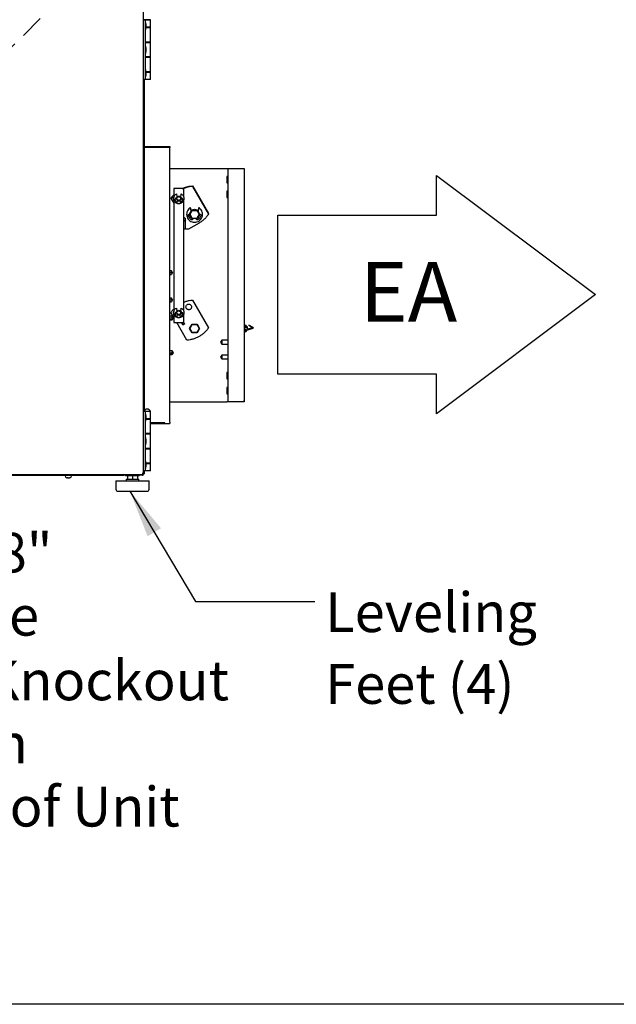
# Model space of a CAD drawing. Units: inches. Extents: x 8 to 254, y 9 to 196.
# Drawn here: x 141 to 171, y 25 to 75 of the extents above; entities that cross this region are included whole.
import ezdxf

# ---------------------------------------------------------------- set-up
doc = ezdxf.new("R2010")
doc.units = ezdxf.units.IN
doc.header["$LTSCALE"] = 24
doc.header["$MEASUREMENT"] = 0
doc.linetypes.add('HIDDEN', pattern=[0.075, 0.05, -0.025])
doc.layers.add('DRAWING_FORMAT_LINES', color=7, linetype='Continuous', lineweight=25)
doc.layers.add('FORMAT', color=7, linetype='Continuous')
doc.layers.add('SERVICE_AREA_LINE', color=7, linetype='HIDDEN')
doc.styles.add('SLDTEXTSTYLE0', font='GOTHIC.TTF', dxfattribs={"width": 0.913})
doc.styles.get("Standard").update_dxf_attribs({"font": 'GOTHIC.TTF'})
doc.dimstyles.new('SLDDIMSTYLE0', dxfattribs={"dimtxt": 2, "dimasz": 2.4, "dimexe": 0, "dimexo": 0.0625, "dimgap": 0.5, "dimtad": 0, "dimdec": 6, "dimrnd": 1e-09, "dimzin": 12, "dimdsep": 46, "dimlunit": 5, "dimtxsty": 'SLDTEXTSTYLE0', "dimsah": 1, "dimcen": 0.09, "dimadec": 0, "dimazin": 3, "dimtfac": 1, "dimtdec": 3, "dimtofl": 0, "dimtmove": 0, "dimatfit": 3, "dimfxl": 1, "dimfrac": 2, "dimtolj": 1, "dimtzin": 12, "dimarcsym": 0})
doc.dimstyles.new('SLDDIMSTYLE3', dxfattribs={"dimtxt": 0.18, "dimasz": 2.4, "dimexe": 0, "dimexo": 0.0625, "dimgap": 0, "dimtad": 0, "dimtih": 1, "dimtoh": 1, "dimdec": 0, "dimrnd": 1e-09, "dimzin": 0, "dimdsep": 46, "dimlunit": 5, "dimtxsty": 'Standard', "dimsah": 1, "dimcen": 0.09, "dimadec": 0, "dimazin": 0, "dimtfac": 2.4, "dimtdec": 0, "dimtofl": 0, "dimtmove": 0, "dimatfit": 3, "dimfxl": 1, "dimfrac": 2, "dimtolj": 1, "dimtzin": 0, "dimarcsym": 0})

# ---------------------------------------------------------------- blocks, each defined once
blk = doc.blocks.new('Block1')
at = {"layer": 'DRAWING_FORMAT_LINES'}
for p, q in [((3189.8, 3143.3), (3381.8, 3287.3)), ((3381.8, 3287.3), (3381.8, 3239.3)), ((3381.8, 3239.3), (3573.8, 3239.3)), ((3573.8, 3239.3), (3573.8, 3047.3)), ((3381.8, 2999.3), (3189.8, 3143.3)), ((3573.8, 3047.3), (3381.8, 3047.3)), ((3381.8, 3047.3), (3381.8, 2999.3))]:
    blk.add_line(p, q, dxfattribs=at)
blk = doc.blocks.new('SW_SYMBOL_MOD_CL')
at = {"layer": 'FORMAT', "color": 0, "char_height": 740, "attachment_point": 5, "style": 'SLDTEXTSTYLE0'}
for s, insert in [('C', (378, 567)), ('L', (567, 283))]:
    blk.add_mtext(s, dxfattribs=dict(at, insert=insert))
blk = doc.blocks.new('_D')
at = {"layer": 'FORMAT'}
for p, q in [((109.171, 50.948), (109.171, 38.827)), ((126.501, 50.9), (126.501, 38.827)), ((109.171, 41.827), (126.501, 41.827)), ((126.501, 41.827), (129.752, 41.827))]:
    blk.add_line(p, q, dxfattribs=at)
for points in [[(109.171, 41.827), (111.571, 41.467), (111.571, 42.187)], [(126.501, 41.827), (124.101, 42.187), (124.101, 41.467)]]:
    blk.add_solid(points, dxfattribs=at)
at = {"layer": 'FORMAT', "xscale": 0.0027037109375, "yscale": 0.0027037109375, "zscale": 0.0027037109375}
blk.add_blockref('SW_SYMBOL_MOD_CL', (129.752, 46.91), dxfattribs=at)
at = {"layer": 'FORMAT', "char_height": 2, "attachment_point": 1, "style": 'SLDTEXTSTYLE0'}
for s, insert in [('17 3/8"', (133.169, 49.187)), ('Alternate', (129.752, 46.009)), ('%%c', (129.752, 42.754)), ('7/8" Knockout', (132.771, 42.754)), ('Power In', (129.752, 39.576)), ('Bottom of Unit', (129.752, 36.398))]:
    blk.add_mtext(s, dxfattribs=dict(at, insert=insert))
blk = doc.blocks.new('SW_NOTE_3')
at = {"layer": 'FORMAT', "color": 0, "char_height": 2, "attachment_point": 1, "style": 'SLDTEXTSTYLE0'}
for s, insert in [('Leveling', (0.534, 0.454)), ('Feet (4)', (0.534, -3.158))]:
    blk.add_mtext(s, dxfattribs=dict(at, insert=insert))

msp = doc.modelspace()

# ---------------------------------------------------------------- linework, layer by layer
at = {"color": 7, "linetype": 'HIDDEN', "lineweight": 18}
msp.add_line((128.0084359, 61.5022146), (143.2996196, 76.7933996), dxfattribs=at)
at = {"color": 7, "linetype": 'Continuous', "lineweight": 25}
for p, q in [((146.791492, 52.1746959), (146.791492, 76.6355529)), ((146.869492, 75.0101248), (146.791492, 75.0101248)), ((146.8054921, 75.0201239), (146.8054921, 75.0101248)), ((146.8054921, 75.0201239), (146.874461, 75.0201239)), ((147.1444923, 75.0101248), (146.869492, 75.0101248)), ((146.869492, 75.0101248), (146.869492, 72.0101245)), ((146.9044921, 74.8826249), (146.869492, 74.8826249)), ((146.874461, 75.0201239), (147.1304923, 75.0201239)), ((146.9217892, 74.7546251), (146.9044921, 74.8826249)), ((146.9044921, 74.5126255), (146.9044921, 74.8826249)), ((147.1304923, 75.0101248), (147.1304923, 75.0201239)), ((147.1444923, 74.6361245), (147.1444923, 75.0101248)), ((146.869492, 74.5126255), (146.9044921, 74.5126255)), ((146.9044921, 74.5126255), (146.9217892, 74.6406253)), ((146.9192889, 74.6221244), (147.1444923, 74.6221244)), ((147.1444923, 74.6361245), (146.9211814, 74.6361245)), ((146.9217892, 74.6406253), (146.9217892, 74.7546251)), ((147.0617416, 74.6221244), (147.0617416, 74.6361245)), ((147.1444923, 73.8901254), (147.1444923, 74.6221244)), ((147.1444923, 73.8901254), (146.869492, 73.8901254)), ((146.869492, 73.8761253), (147.1444923, 73.8761253)), ((146.8742416, 73.8901254), (146.8742416, 73.8761253)), ((147.0617416, 73.8761253), (147.0617416, 73.8901254)), ((147.1444923, 73.144124), (147.1444923, 73.8761253)), ((146.9044921, 73.6951243), (146.869492, 73.6951243)), ((146.9217892, 73.5671245), (146.9044921, 73.6951243)), ((146.9044921, 73.325125), (146.9044921, 73.6951243)), ((146.9044921, 73.325125), (146.9217892, 73.4531248)), ((146.9217892, 73.4531248), (146.9217892, 73.5671245)), ((146.869492, 73.325125), (146.9044921, 73.325125)), ((147.1444923, 73.144124), (146.869492, 73.144124)), ((146.869492, 73.1301239), (147.1444923, 73.1301239)), ((146.8742416, 73.144124), (146.8742416, 73.1301239)), ((147.0617416, 73.1301239), (147.0617416, 73.144124)), ((147.1444923, 72.3981249), (147.1444923, 73.1301239)), ((146.9044921, 72.5076238), (146.869492, 72.5076238)), ((146.9217892, 72.379624), (146.9044921, 72.5076238)), ((146.9044921, 72.1376245), (146.9044921, 72.5076238)), ((147.1444923, 72.3981249), (146.9192889, 72.3981249)), ((146.9211814, 72.3841249), (147.1444923, 72.3841249)), ((146.9217892, 72.2656243), (146.9217892, 72.379624)), ((147.0617416, 72.3841249), (147.0617416, 72.3981249)), ((147.1444923, 72.0101245), (147.1444923, 72.3841249)), ((146.869492, 72.0101245), (146.791492, 72.0101245)), ((146.8307419, 69.5688743), (146.8307419, 72.0101245)), ((146.869492, 72.1376245), (146.9044921, 72.1376245)), ((147.1444923, 72.0101245), (146.869492, 72.0101245)), ((146.9044921, 72.1376245), (146.9217892, 72.2656243)), ((146.8314917, 69.5688743), (146.791492, 69.5688743)), ((146.8314917, 68.6488743), (146.8314917, 69.5688743)), ((146.791492, 68.5888754), (146.8314917, 68.5888754)), ((146.8307419, 68.5888754), (146.8307419, 68.5925772)), ((146.8314917, 55.3480937), (146.8314917, 68.5888754)), ((146.8514921, 68.5888754), (146.8314917, 68.5888754)), ((146.8514921, 68.628875), (148.1014907, 68.628875)), ((148.1014907, 68.5888754), (146.8514921, 68.5888754)), ((148.1014907, 68.628875), (148.1014907, 68.5888754)), ((148.1014907, 54.7488749), (148.1014907, 68.5888754)), ((148.1014907, 67.5338743), (150.9789917, 67.5338743)), ((150.9789917, 67.5338743), (151.0414921, 67.5338743)), ((151.0414921, 55.7838749), (151.0414921, 67.5338743)), ((151.0414921, 67.5338743), (151.1674926, 67.5338743)), ((151.1674926, 67.5338743), (151.8539926, 67.5338743)), ((151.8539926, 67.5338743), (151.8539926, 55.7838749)), ((151.8539926, 67.5338743), (151.8549923, 67.5338743)), ((151.8539926, 67.4703743), (151.8549923, 67.4703743)), ((151.8549923, 67.5338743), (151.8549923, 67.4703743)), ((151.0414921, 67.128375), (150.9744909, 67.128375)), ((150.9744909, 67.128375), (150.9744909, 66.8143747)), ((148.8094789, 66.5172444), (148.309478, 66.5172444)), ((148.309478, 66.5172444), (148.309478, 66.0863075)), ((148.8094789, 66.0895271), (148.8094789, 66.5172444)), ((149.2497671, 66.6544864), (150.0566967, 65.2568455)), ((150.068214, 65.2360378), (149.2643022, 66.6284551)), ((150.9744909, 66.8143747), (151.0414921, 66.8143747)), ((148.1820508, 66.0038278), (148.1671989, 66.0295493)), ((148.1817692, 66.0034547), (148.309478, 65.7822569)), ((148.309478, 65.9414377), (148.309478, 60.336512)), ((148.4354057, 66.0168704), (148.38848, 66.0168704)), ((148.4384047, 66.2506861), (148.4606415, 66.0920157)), ((148.6591696, 66.0920157), (148.6814063, 66.2506861)), ((148.7313311, 66.0168704), (148.6844053, 66.0168704)), ((148.6854777, 66.0172447), (148.6846963, 66.0032259)), ((148.8094789, 60.3397316), (148.8094789, 65.9394489)), ((151.0414921, 66.3783749), (150.9744909, 66.3783749)), ((150.9744909, 66.3783749), (150.9744909, 66.0643746)), ((150.9744909, 66.0643746), (151.0414921, 66.0643746)), ((148.5151633, 65.9029563), (148.5054389, 65.8581355)), ((148.605103, 65.9008631), (148.6143722, 65.8581355)), ((149.1028112, 65.2213749), (149.2291049, 65.4401251)), ((149.1796706, 65.3545021), (149.1608694, 65.5169893)), ((149.2291049, 65.4401251), (149.2406528, 65.4201247)), ((149.2291049, 65.4401251), (149.4816972, 65.4401251)), ((149.4816972, 65.4401251), (149.4701494, 65.4201247)), ((149.4816972, 65.4401251), (149.607991, 65.2213749)), ((149.5491138, 65.5169893), (149.5304487, 65.3556824)), ((149.0709555, 65.2213749), (149.1028112, 65.2213749)), ((149.1259044, 65.2213749), (149.1028112, 65.2213749)), ((149.2291049, 65.0026246), (149.1028112, 65.2213749)), ((149.1259044, 65.2213749), (149.2406528, 65.4201247)), ((149.2406528, 65.0226251), (149.1259044, 65.2213749)), ((149.2406528, 65.0226251), (149.2291049, 65.0026246)), ((149.4816972, 65.0026246), (149.2291049, 65.0026246)), ((149.2406528, 65.4201247), (149.4701494, 65.4201247)), ((149.2406528, 65.0226251), (149.4701494, 65.0226251)), ((149.2748738, 65.0026246), (149.2489341, 64.9540668)), ((149.4610491, 64.9540668), (149.4351094, 65.0026246)), ((149.4811059, 65.0026246), (149.4434329, 64.9870453)), ((149.4701494, 65.4201247), (149.5848977, 65.2213749)), ((149.5848977, 65.2213749), (149.4701494, 65.0226251)), ((149.4701494, 65.0226251), (149.4816972, 65.0026246)), ((149.607991, 65.2213749), (149.4816972, 65.0026246)), ((149.607991, 65.2213749), (149.5848977, 65.2213749)), ((149.607991, 65.2213749), (149.6390277, 65.2213749)), ((148.8220193, 64.8953656), (148.8094789, 64.9170896)), ((148.8215453, 64.4845218), (148.8216016, 64.8952354)), ((148.8215453, 64.4845218), (148.8850453, 64.4845218)), ((148.8216016, 64.8952354), (148.8850453, 64.8952354)), ((148.8850453, 64.8952354), (148.8850453, 64.4845218)), ((148.9162955, 64.4845218), (149.0587248, 64.4845218)), ((149.0587248, 64.4845218), (149.5999913, 64.7970226)), ((148.1917424, 62.3788751), (148.1014907, 62.3788751)), ((148.1014907, 62.2838749), (148.1917424, 62.2838749)), ((148.1014907, 62.1888748), (148.1917424, 62.1888748)), ((148.2465928, 62.2838749), (148.1917424, 62.3788751)), ((148.1917424, 62.2838749), (148.1917424, 62.3788751)), ((148.1917424, 62.2838749), (148.2465928, 62.2838749)), ((148.2465928, 62.2838749), (148.1917424, 62.1888748)), ((148.1917424, 61.0038746), (148.1014907, 61.0038746)), ((148.2465928, 60.908875), (148.1917424, 61.0038746)), ((148.1917424, 60.908875), (148.1917424, 61.0038746)), ((148.1014907, 60.908875), (148.1917424, 60.908875)), ((148.1014907, 60.8138748), (148.1917424, 60.8138748)), ((148.1917424, 60.908875), (148.2465928, 60.908875)), ((148.2465928, 60.908875), (148.1917424, 60.8138748)), ((148.4384047, 60.5008906), (148.4606415, 60.3422208)), ((148.6591696, 60.3422208), (148.6814063, 60.5008906)), ((149.2497671, 60.9046915), (150.0566967, 59.50705)), ((148.2289906, 60.0974575), (148.1014907, 60.0974575)), ((148.1014907, 60.0024573), (148.2289906, 60.0024573)), ((148.309478, 60.0333191), (148.1671989, 60.2797532)), ((148.2923241, 60.0024573), (148.2289906, 60.0974575)), ((148.2289906, 60.0024573), (148.2289906, 60.0974575)), ((148.2289906, 59.9074577), (148.2923241, 60.0024573)), ((148.2289906, 60.0024573), (148.291491, 60.0024573)), ((148.309478, 60.1916416), (148.309478, 59.7672442)), ((148.4354057, 60.2670743), (148.38848, 60.2670743)), ((148.5147104, 60.1510676), (148.5054389, 60.10834)), ((148.605103, 60.1510676), (148.6143722, 60.10834)), ((148.7313311, 60.2670743), (148.6844053, 60.2670743)), ((148.8094789, 59.7672442), (148.8094789, 60.1896528)), ((148.1014907, 59.9074577), (148.2289906, 59.9074577)), ((148.2289906, 59.9074577), (148.2289906, 59.9075692)), ((148.309478, 59.7672442), (148.8094789, 59.7672442)), ((148.9741989, 58.8819879), (148.4630961, 59.7672442)), ((148.7593945, 59.6470904), (148.6900232, 59.7672442)), ((148.7188751, 59.7672442), (148.7239016, 59.7585376)), ((148.7239016, 59.7585376), (148.7389835, 59.7672442)), ((148.7834687, 59.7672442), (148.7350223, 59.7392746)), ((148.7350223, 59.7392746), (148.7699122, 59.6788463)), ((148.8612528, 59.7058978), (148.7593945, 59.6470904)), ((148.7699122, 59.6788463), (148.8501297, 59.7251608)), ((148.8094789, 59.7830793), (148.8098332, 59.7824657)), ((148.8098332, 59.7824657), (148.8094789, 59.782261)), ((148.8501297, 59.7251608), (148.8612528, 59.7058978)), ((149.1028112, 59.4715794), (149.2291049, 59.690329)), ((149.1259044, 59.4715794), (149.2406528, 59.6703292)), ((149.2291049, 59.690329), (149.2406528, 59.6703292)), ((149.2291049, 59.690329), (149.4816972, 59.690329)), ((149.2406528, 59.6703292), (149.4701494, 59.6703292)), ((149.4816972, 59.690329), (149.4701494, 59.6703292)), ((149.4701494, 59.6703292), (149.5848977, 59.4715794)), ((149.4816972, 59.690329), (149.607991, 59.4715794)), ((151.8539926, 59.6494048), (151.9111004, 59.6406319)), ((151.8539926, 59.6154196), (151.9059355, 59.607431)), ((151.8987946, 59.5501009), (151.8539926, 59.5543013)), ((151.8956572, 59.5166478), (151.8539926, 59.5205543)), ((151.9559916, 59.5013746), (151.8539926, 59.5163163)), ((151.9559916, 59.5013746), (151.9559916, 59.5423745)), ((151.9749924, 59.5613747), (152.0019928, 59.5613747)), ((151.9808261, 59.3893883), (152.3028273, 59.4932928)), ((152.0209912, 59.438375), (152.0209912, 59.5423745)), ((152.2809918, 59.5113749), (152.0209912, 59.438375)), ((152.0859908, 59.638375), (152.2809918, 59.5113749)), ((152.3055048, 59.528361), (152.0859908, 59.638375)), ((149.1028112, 59.4715794), (149.1259044, 59.4715794)), ((149.2291049, 59.2528291), (149.1028112, 59.4715794)), ((149.2406528, 59.272829), (149.1259044, 59.4715794)), ((149.2291049, 59.2528291), (149.2406528, 59.272829)), ((149.4816972, 59.2528291), (149.2291049, 59.2528291)), ((149.4701494, 59.272829), (149.2406528, 59.272829)), ((149.5848977, 59.4715794), (149.4701494, 59.272829)), ((149.4816972, 59.2528291), (149.4701494, 59.272829)), ((149.607991, 59.4715794), (149.4816972, 59.2528291)), ((149.5848977, 59.4715794), (149.607991, 59.4715794)), ((151.8539926, 59.4264335), (151.9559916, 59.4413746)), ((151.8956572, 59.4261021), (151.8539926, 59.4221955)), ((151.8539926, 59.3884479), (151.8987946, 59.3926484)), ((151.8539926, 59.3273297), (151.9059355, 59.3353182)), ((151.8539926, 59.2933451), (151.9111004, 59.302118)), ((151.9559916, 59.4074703), (151.9559916, 59.4413746)), ((150.7309918, 58.8788745), (150.6676584, 58.7838749)), ((150.6676584, 58.7838749), (150.7309918, 58.6888748)), ((151.0414921, 58.8788745), (150.7309918, 58.8788745)), ((150.7309918, 58.8788745), (150.7309918, 58.6888748)), ((150.7309918, 58.6888748), (151.0414921, 58.6888748)), ((148.2289906, 58.3474575), (148.1014907, 58.3474575)), ((148.1014907, 58.2528515), (148.2289906, 58.2528515)), ((148.1014907, 58.1574577), (148.2289906, 58.1574577)), ((148.2923241, 58.2524573), (148.2289906, 58.3474575)), ((148.2289906, 58.2528515), (148.2289906, 58.3474575)), ((148.2289906, 58.2528515), (148.291491, 58.2524626)), ((148.2289906, 58.1574577), (148.2923241, 58.2524573)), ((148.2289906, 58.1574577), (148.2289906, 58.1575885)), ((150.7309918, 58.128875), (150.6676584, 58.0338749)), ((150.6676584, 58.0338749), (150.7309918, 57.9388747)), ((151.0414921, 58.128875), (150.7309918, 58.128875)), ((150.7309918, 58.128875), (150.7309918, 57.9388747)), ((150.7309918, 57.9388747), (151.0414921, 57.9388747)), ((151.0414921, 57.2533749), (150.9744909, 57.2533749)), ((150.9744909, 57.2533749), (150.9744909, 57.0963748)), ((150.9744909, 57.0963748), (150.9744909, 56.9393749)), ((150.9744909, 56.9393749), (151.0414921, 56.9393749)), ((151.0414921, 56.5033748), (150.9744909, 56.5033748)), ((150.9744909, 56.5033748), (150.9744909, 56.3463747)), ((150.9744909, 56.3463747), (150.9744909, 56.1893748)), ((150.9744909, 56.1893748), (151.0414921, 56.1893748)), ((148.1014907, 55.7838749), (150.9789917, 55.7838749)), ((151.0414921, 55.7838749), (150.9789917, 55.7838749)), ((151.1674926, 55.7838749), (151.0414921, 55.7838749)), ((151.8539926, 55.7838749), (151.1674926, 55.7838749)), ((151.8549923, 55.8473747), (151.8539926, 55.8473747)), ((151.8549923, 55.7838749), (151.8539926, 55.7838749)), ((151.8549923, 55.7838749), (151.8549923, 55.8473747)), ((146.869492, 55.299696), (146.791492, 55.299696)), ((146.8054921, 55.3096959), (146.8054921, 55.299696)), ((146.8054921, 55.3096959), (146.874461, 55.3096959)), ((147.1444923, 55.299696), (146.869492, 55.299696)), ((146.869492, 55.299696), (146.869492, 52.2996959)), ((146.9044921, 55.1721957), (146.869492, 55.1721957)), ((146.874461, 55.3096959), (147.1304923, 55.3096959)), ((146.9217892, 55.0441959), (146.9044921, 55.1721957)), ((146.9044921, 54.8021958), (146.9044921, 55.1721957)), ((146.9217892, 54.9301959), (146.9217892, 55.0441959)), ((147.1304923, 55.299696), (147.1304923, 55.3096959)), ((147.1444923, 54.9256959), (147.1444923, 55.299696)), ((146.869492, 54.8021958), (146.9044921, 54.8021958)), ((146.9044921, 54.8021958), (146.9217892, 54.9301959)), ((146.9192889, 54.9116959), (147.1444923, 54.9116959)), ((147.1444923, 54.9256959), (146.9211814, 54.9256959)), ((147.0617416, 54.9116959), (147.0617416, 54.9256959)), ((147.1444923, 54.1796958), (147.1444923, 54.9116959)), ((147.8516299, 54.7148509), (147.1444923, 54.7148509)), ((147.1444923, 54.6994543), (147.8516299, 54.6994543)), ((147.1444923, 54.6888748), (148.1014907, 54.6888748)), ((147.8516299, 54.6994543), (147.8502055, 54.7148509)), ((148.1014907, 54.7488749), (148.1014907, 54.6888748)), ((147.1444923, 54.1796958), (146.869492, 54.1796958)), ((146.869492, 54.1656959), (147.1444923, 54.1656959)), ((146.8742416, 54.1796958), (146.8742416, 54.1656959)), ((147.0617416, 54.1656959), (147.0617416, 54.1796958)), ((147.1444923, 53.4336959), (147.1444923, 54.1656959)), ((146.9044921, 53.9846958), (146.869492, 53.9846958)), ((146.869492, 53.6146959), (146.9044921, 53.6146959)), ((146.9217892, 53.8566958), (146.9044921, 53.9846958)), ((146.9044921, 53.6146959), (146.9044921, 53.9846958)), ((146.9044921, 53.6146959), (146.9217892, 53.7426958)), ((146.9217892, 53.7426958), (146.9217892, 53.8566958)), ((147.1444923, 53.4336959), (146.869492, 53.4336959)), ((146.869492, 53.4196958), (147.1444923, 53.4196958)), ((146.8742416, 53.4336959), (146.8742416, 53.4196958)), ((147.0617416, 53.4196958), (147.0617416, 53.4336959)), ((147.1444923, 52.6876959), (147.1444923, 53.4196958)), ((146.9044921, 52.7971959), (146.869492, 52.7971959)), ((146.9217892, 52.6691959), (146.9044921, 52.7971959)), ((146.9044921, 52.4271959), (146.9044921, 52.7971959)), ((146.9044921, 52.4271959), (146.9217892, 52.5551959)), ((147.1444923, 52.6876959), (146.9192889, 52.6876959)), ((146.9211814, 52.6736958), (147.1444923, 52.6736958)), ((146.9217892, 52.5551959), (146.9217892, 52.6691959)), ((147.0617416, 52.6736958), (147.0617416, 52.6876959)), ((147.1444923, 52.2996959), (147.1444923, 52.6736958)), ((109.2585634, 52.1276248), (146.7444208, 52.1276248)), ((128.1585013, 52.0876248), (145.7914915, 52.0876248)), ((142.8427418, 52.0876248), (142.8427418, 52.0546248)), ((143.1587415, 52.0546248), (143.1587415, 52.0876248)), ((145.7914915, 52.0876248), (145.7914915, 52.1276248)), ((146.7214918, 52.0876248), (145.7914915, 52.0876248)), ((145.885742, 52.0876248), (145.885742, 52.0556248)), ((146.5707413, 52.0556248), (145.885742, 52.0556248)), ((145.9782418, 52.0556248), (145.9782418, 51.8856248)), ((146.2282422, 52.0556248), (146.2282422, 51.8856248)), ((146.4782415, 52.0556248), (146.4782415, 51.8856248)), ((146.5707413, 52.0556248), (146.5707413, 52.0876248)), ((146.7214918, 52.1276248), (146.7214918, 52.0876248)), ((146.731492, 52.0876248), (146.7214918, 52.0876248)), ((146.731492, 52.0876248), (146.7707419, 52.0876248)), ((146.7444208, 52.1676248), (146.7444208, 52.1276248)), ((146.7514912, 52.1746959), (146.791492, 52.1746959)), ((146.7514912, 52.1476248), (146.791492, 52.1476248)), ((146.7707419, 52.0876248), (146.7707419, 52.1022438)), ((146.869492, 52.2996959), (146.791492, 52.2996959)), ((146.791492, 52.1746959), (146.791492, 52.1476248)), ((146.8307419, 52.1476248), (146.791492, 52.1476248)), ((146.8307419, 52.1476248), (146.8307419, 52.2996959)), ((146.869492, 52.4271959), (146.9044921, 52.4271959)), ((147.1444923, 52.2996959), (146.869492, 52.2996959)), ((142.9207418, 51.9561171), (142.9415459, 51.952831)), ((142.9807418, 51.952831), (142.9807418, 51.9561171)), ((143.0207415, 51.9561171), (143.0207415, 51.952831)), ((143.0599374, 51.952831), (143.0807415, 51.9561171)), ((145.3932422, 51.8056248), (145.3932422, 51.3756248)), ((145.3932422, 51.8056248), (146.2282422, 51.8056248)), ((145.9157414, 51.8856248), (145.9157414, 51.8056248)), ((145.9157414, 51.8856248), (146.2282422, 51.8856248)), ((146.2282422, 51.8856248), (146.5407419, 51.8856248)), ((146.2282422, 51.8056248), (147.0632423, 51.8056248)), ((146.5407419, 51.8056248), (146.5407419, 51.8856248)), ((147.0632423, 51.3756248), (147.0632423, 51.8056248)), ((145.4932419, 51.2756248), (146.2282422, 51.2756248)), ((146.2282422, 51.2756248), (146.9632414, 51.2756248))]:
    msp.add_line(p, q, dxfattribs=at)
at = {"color": 7, "linetype": 'Continuous', "lineweight": 25, "flags": 128}
for points in [[(146.7514912, 52.1476248), (146.7511075, 52.1480545), (146.7499694, 52.1493269), (146.7481214, 52.1513933), (146.745634, 52.1541742), (146.742642, 52.1575191)], [(146.791492, 52.1476248), (146.7903387, 52.1480545), (146.7869243, 52.1493269), (146.7813804, 52.1513933), (146.7739181, 52.1541742), (146.764826, 52.1575627), (146.7544527, 52.1614287), (146.7444208, 52.1651675)]]:
    msp.add_lwpolyline(points, dxfattribs=at)
at = {"color": 7, "linetype": 'Continuous', "lineweight": 25}
for centre in [(148.5599059, 66.0168699), (148.5599059, 60.2670743)]:
    msp.add_circle(centre, 0.1245, dxfattribs=at)
for centre, radius, start, end in [((146.8514918, 68.6488748), 0.06, 180, 270), ((146.8514918, 68.6488748), 0.02, 179.99999999, 270), ((151.9014918, 59.5788748), 0.0625, 264.64378562, 81.15623836), ((151.9014918, 59.5788748), 0.0289, 264.64378562, 81.15623836), ((151.9749918, 59.5423748), 0.019, 90, 180), ((152.0019918, 59.5423748), 0.019, 0, 90), ((152.2969918, 59.5113748), 0.019, 287.88406898, 63.38123381), ((151.9014918, 59.3638748), 0.0625, 278.84376167, 95.35621441), ((151.9014918, 59.3638748), 0.0289, 278.84376167, 95.35621441), ((151.9749918, 59.4074705), 0.019, 180, 287.88406898), ((148.2678444, 112.8840919), 54.6316344, 269.82553367, 270.02479979), ((146.9679918, 55.2276646), 0.1820313, 26.78499551, 153.21500449), ((142.9447418, 52.0546248), 0.102, 180, 256.37540934), ((143.0567418, 52.0546248), 0.102, 283.62299944, 0), ((146.7314918, 52.1476248), 0.06, 270, 0), ((146.7314918, 52.1476248), 0.02, 310.27422412, 0), ((145.4932418, 51.3756248), 0.1, 180, 270), ((146.9632418, 51.3756248), 0.1, 270, 0)]:
    msp.add_arc(centre, radius, start, end, dxfattribs=at)
msp.add_ellipse((147.8475028, 54.7488748), major_axis=(-0.002974, 0.0599998), ratio=0.0493248348, start_param=3.7420844287, end_param=4.1070074853, dxfattribs=at)
for points, knots in [([(148.7387418, 66.5172444), (148.7528244, 66.5245523), (148.8147325, 66.5566785), (148.9322118, 66.5967274), (149.0888483, 66.6375528), (149.1961275, 66.6488419), (149.2497671, 66.6544864)], [0, 0, 0, 0, 0.0893805992, 0.392920607, 0.6964602103, 1, 1, 1, 1]), ([(149.2643022, 66.6284551), (149.2105981, 66.6231277), (149.1031907, 66.6124729), (148.9471245, 66.5749395), (148.8484992, 66.5362342), (148.8001111, 66.5172444)], [0, 0, 0, 0, 0.3374771681, 0.6749494276, 1, 1, 1, 1]), ([(148.1671989, 66.0295493), (148.1982941, 66.0737228), (148.2416177, 66.1352679), (148.2945402, 66.1885662), (148.309478, 66.2036101)], [0, 0, 0, 0, 0.71774100467, 1, 1, 1, 1]), ([(148.309478, 66.1646723), (148.2992097, 66.1541338), (148.2512758, 66.1049383), (148.2123536, 66.0481096), (148.1817692, 66.0034547)], [0, 0, 0, 0, 0.2142176214, 1, 1, 1, 1]), ([(148.6814063, 66.2506861), (148.7060355, 66.2346939), (148.7552935, 66.2027096), (148.804168, 66.1274656), (148.8271942, 66.0419273), (148.8206352, 65.9531459), (148.7855334, 65.8714888), (148.7256536, 65.8057508), (148.647592, 65.7631881), (148.5599066, 65.7484604), (148.4722211, 65.7631888), (148.3941578, 65.8057493), (148.3342803, 65.8714897), (148.2991781, 65.9531458), (148.2926192, 66.0419273), (148.3156454, 66.1274656), (148.3645197, 66.2027088), (148.4137765, 66.2346937), (148.4384047, 66.2506861)], [0, 0, 0, 0, 0.062500503, 0.125000375, 0.1875001557, 0.2500001078, 0.3125006959, 0.3750012951, 0.4375003402, 0.5000004992, 0.5625006581, 0.6250011784, 0.6875006462, 0.7500012343, 0.8125011864, 0.875000967, 0.937500839, 1, 1, 1, 1]), ([(148.38848, 66.0168704), (148.3862005, 66.0167254), (148.3816408, 66.0164353), (148.3751273, 66.0141325), (148.3692508, 66.0105738), (148.3642916, 66.0057984), (148.3604832, 66.0000627), (148.3580351, 65.993644), (148.356937, 65.9868224), (148.3574701, 65.9822845), (148.3577367, 65.9800153)], [0, 0, 0, 0, 0.1249714615, 0.2499824736, 0.3749682149, 0.4999891071, 0.6249964582, 0.7500038979, 0.874991351, 1, 1, 1, 1]), ([(148.3577367, 65.9800153), (148.3613851, 65.9653392), (148.368682, 65.9359875), (148.3915625, 65.8964969), (148.4215323, 65.8620754), (148.446948, 65.8456795), (148.4596559, 65.8374816)], [0, 0, 0, 0, 0.2500026251, 0.4999978199, 0.7499980474, 1, 1, 1, 1]), ([(148.6362781, 65.9633635), (148.6281272, 65.9541719), (148.611825, 65.9357882), (148.576352, 65.9227412), (148.5392071, 65.9234414), (148.5050051, 65.9385096), (148.4791616, 65.9655089), (148.4658205, 66.000182), (148.4659679, 66.0379769), (148.4776795, 66.0595763), (148.4835353, 66.0703762)], [0, 0, 0, 0, 0.12500020351, 0.25000531513, 0.37500399443, 0.50000145096, 0.62500456705, 0.75000070415, 0.87499929448, 1, 1, 1, 1]), ([(148.4835353, 66.0703762), (148.4916863, 66.0795677), (148.507988, 66.0979507), (148.5434596, 66.1109988), (148.580604, 66.1102982), (148.6148055, 66.09523), (148.6406501, 66.0682317), (148.6539904, 66.0335579), (148.6538428, 65.9957634), (148.642133, 65.9741634), (148.6362781, 65.9633635)], [0, 0, 0, 0, 0.1250014434, 0.2500002802, 0.3750001994, 0.4999988957, 0.6250003391, 0.7500014734, 0.8750013036, 1, 1, 1, 1]), ([(148.6601575, 65.8374816), (148.6728656, 65.8456794), (148.6982814, 65.8620746), (148.7282479, 65.8964985), (148.7511325, 65.9359863), (148.7584271, 65.965339), (148.7620744, 65.9800153)], [0, 0, 0, 0, 0.2500034631, 0.4999965303, 0.7499995844, 1, 1, 1, 1]), ([(148.7620744, 65.9800153), (148.762341, 65.9822845), (148.7628741, 65.9868224), (148.761776, 65.9936439), (148.759328, 66.0000629), (148.7555194, 66.0057975), (148.7505623, 66.0105754), (148.7446846, 66.0141311), (148.7381713, 66.0164361), (148.7336114, 66.0167256), (148.7313311, 66.0168704)], [0, 0, 0, 0, 0.1250076778, 0.2499941599, 0.3750006285, 0.5000070084, 0.6249959648, 0.7500174308, 0.8749867986, 1, 1, 1, 1]), ([(148.5054389, 65.8581355), (148.5047635, 65.8557947), (148.5034128, 65.851113), (148.4993928, 65.8449296), (148.4941692, 65.8397901), (148.4878663, 65.8360183), (148.4808672, 65.8337899), (148.4735574, 65.8332743), (148.4662619, 65.8343551), (148.4618579, 65.8364394), (148.4596559, 65.8374816)], [0, 0, 0, 0, 0.125002051, 0.2500051114, 0.3749971748, 0.500010877, 0.6250026364, 0.7500042582, 0.8750047699, 1, 1, 1, 1]), ([(148.6143722, 65.8581355), (148.6150487, 65.8557949), (148.6164016, 65.8511142), (148.6204176, 65.8449279), (148.6256441, 65.8397918), (148.631945, 65.8360175), (148.638944, 65.8337901), (148.6462537, 65.8332742), (148.6535498, 65.8343555), (148.6579547, 65.8364395), (148.6601575, 65.8374816)], [0, 0, 0, 0, 0.1250122455, 0.2499908833, 0.3750089017, 0.4999851512, 0.6249740308, 0.7499727725, 0.874970404, 1, 1, 1, 1]), ([(149.1107451, 65.5381454), (149.0802365, 65.5098953), (149.0192195, 65.4533952), (148.9660885, 65.3383189), (148.9484972, 65.2142281), (148.9702527, 65.0902375), (149.0287095, 64.9789538), (149.1184202, 64.8908266), (149.2307608, 64.8343414), (149.3549921, 64.8148914), (149.4792234, 64.8343424), (149.5915649, 64.8908251), (149.6812736, 64.9789547), (149.7397306, 65.0902374), (149.761486, 65.2142281), (149.7438947, 65.3383189), (149.6907637, 65.4533952), (149.6297467, 65.5098953), (149.5992381, 65.5381454)], [0, 0, 0, 0, 0.0625002342, 0.1250001442, 0.1875003622, 0.250000253, 0.3125004069, 0.3750004859, 0.4375001238, 0.5000004788, 0.5624996628, 0.6250003597, 0.6874995931, 0.749999747, 0.8124996378, 0.8749998558, 0.9374997658, 1, 1, 1, 1]), ([(149.1608694, 65.5169893), (149.1603438, 65.5196973), (149.1592926, 65.5251136), (149.1550954, 65.5323582), (149.1493024, 65.5383074), (149.1421194, 65.5425226), (149.1340885, 65.5447293), (149.1257839, 65.54473), (149.1176659, 65.5426824), (149.1130519, 65.5396576), (149.1107451, 65.5381454)], [0, 0, 0, 0, 0.124998767, 0.250014086, 0.3750096384, 0.4999863989, 0.6250032747, 0.7499990114, 0.8750130086, 1, 1, 1, 1]), ([(149.1746817, 65.3976286), (149.1752532, 65.3983815), (149.1891104, 65.4166364), (149.2281649, 65.4417109), (149.2885668, 65.4683069), (149.354836, 65.4765362), (149.4213304, 65.468795), (149.4611807, 65.4496817), (149.4811059, 65.4401251)], [0, 0, 0, 0, 0.0085293565, 0.2068194762, 0.405115977, 0.6034081865, 0.8017044446, 1, 1, 1, 1]), ([(149.5353109, 65.3976955), (149.5348239, 65.3983368), (149.5211267, 65.416372), (149.5012056, 65.4282019), (149.4819929, 65.4396112)], [0, 0, 0, 0, 0.0355578743, 1, 1, 1, 1]), ([(149.5992381, 65.5381454), (149.5969313, 65.5396576), (149.5923173, 65.5426825), (149.5841994, 65.5447299), (149.5758953, 65.5447297), (149.5678651, 65.5425214), (149.560681, 65.5383083), (149.5548878, 65.5323581), (149.5506906, 65.5251137), (149.5496394, 65.5196973), (149.5491138, 65.5169893)], [0, 0, 0, 0, 0.1249874474, 0.2500019007, 0.3749980935, 0.4999810409, 0.6249889933, 0.7499850018, 0.8750007769, 1, 1, 1, 1]), ([(148.8094789, 65.0685077), (148.8155293, 65.067748), (148.8326621, 65.0655966), (148.8569697, 65.048971), (148.8775864, 65.0222504), (148.8866511, 64.9894993), (148.8839413, 64.9552375), (148.8723027, 64.9360694), (148.8664834, 64.9264856)], [0, 0, 0, 0, 0.0984476176, 0.2787671009, 0.4590765391, 0.6393850215, 0.8196962395, 1, 1, 1, 1]), ([(149.0398931, 65.1867068), (149.0397858, 65.1888962), (149.0395713, 65.1932753), (149.0409973, 65.199745), (149.0436399, 65.2057822), (149.0475116, 65.2111309), (149.0524047, 65.2155644), (149.0581169, 65.2188507), (149.0643912, 65.2209765), (149.0687672, 65.2212421), (149.0709555, 65.2213749)], [0, 0, 0, 0, 0.12499819437, 0.25000832808, 0.37500785533, 0.49999771934, 0.62500983916, 0.7500098234, 0.87498695629, 1, 1, 1, 1]), ([(149.2067579, 64.9411685), (149.1848323, 64.9548142), (149.1409813, 64.9821053), (149.0905273, 65.0416491), (149.0537399, 65.11048), (149.0445087, 65.1612979), (149.0398931, 65.1867068)], [0, 0, 0, 0, 0.250002574, 0.5000014355, 0.7500018579, 1, 1, 1, 1]), ([(149.2665479, 64.9870394), (149.253658, 64.9917464), (149.220052, 65.0040181), (149.1744658, 65.041246), (149.1339527, 65.0935961), (149.107524, 65.1553201), (149.1041694, 65.1993567), (149.102492, 65.2213749)], [0, 0, 0, 0, 0.13461324007, 0.35095554413, 0.56730524144, 0.78365323097, 1, 1, 1, 1]), ([(149.2489341, 64.9540668), (149.2465974, 64.9506842), (149.2419244, 64.9439196), (149.2307225, 64.9382118), (149.2182442, 64.9366769), (149.2105865, 64.9396714), (149.2067579, 64.9411685)], [0, 0, 0, 0, 0.2500082429, 0.4999813553, 0.750009836, 1, 1, 1, 1]), ([(149.5032253, 64.9411685), (149.4993967, 64.9396714), (149.491739, 64.9366769), (149.4792607, 64.9382118), (149.4680588, 64.9439196), (149.4633858, 64.9506842), (149.4610491, 64.9540668)], [0, 0, 0, 0, 0.249990164, 0.5000186447, 0.7499917571, 1, 1, 1, 1]), ([(149.4819929, 65.0031386), (149.5000973, 65.0155773), (149.536306, 65.0404548), (149.5758338, 65.093871), (149.6023325, 65.1548107), (149.6057716, 65.1986079), (149.6074912, 65.2205066)], [0, 0, 0, 0, 0.2499990547, 0.4999959308, 0.7499976283, 1, 1, 1, 1]), ([(149.6700901, 65.1867068), (149.6654745, 65.1612979), (149.6562433, 65.11048), (149.6194559, 65.0416491), (149.5690019, 64.9821053), (149.5251509, 64.9548142), (149.5032253, 64.9411685)], [0, 0, 0, 0, 0.2499981421, 0.4999985645, 0.749997426, 1, 1, 1, 1]), ([(149.5999913, 64.7970226), (149.6458425, 64.825543), (149.7375444, 64.8825834), (149.8612404, 64.9875875), (149.9739841, 65.1042722), (150.0368041, 65.1921161), (150.068214, 65.2360378)], [0, 0, 0, 0, 0.2500006756, 0.4999995919, 0.7500010976, 1, 1, 1, 1]), ([(149.6390277, 65.2213749), (149.641216, 65.2212421), (149.645592, 65.2209765), (149.6518663, 65.2188507), (149.6575785, 65.2155644), (149.6624716, 65.2111309), (149.6663433, 65.2057822), (149.6689859, 65.199745), (149.670412, 65.1932753), (149.6701974, 65.1888962), (149.6700901, 65.1867068)], [0, 0, 0, 0, 0.12501304371, 0.2499901766, 0.37499016084, 0.50000228066, 0.62499214467, 0.74999167192, 0.87500180563, 1, 1, 1, 1]), ([(148.8216016, 64.8952354), (148.8217073, 64.8952676), (148.8219332, 64.8953366), (148.8242998, 64.8960922), (148.8309039, 64.8984626), (148.8420254, 64.9039893), (148.8551432, 64.9133219), (148.8627323, 64.9221313), (148.8664834, 64.9264856)], [0, 0, 0, 0, 0.04556089755, 0.09743357547, 0.23106769624, 0.48283890985, 0.74437487469, 1, 1, 1, 1]), ([(148.9162955, 64.9264856), (148.912417, 64.9226074), (148.9046355, 64.9148267), (148.895694, 64.9058803), (148.8900906, 64.9002832), (148.8871755, 64.8973644), (148.8853766, 64.8955686), (148.8851541, 64.8953448), (148.8850453, 64.8952354)], [0, 0, 0, 0, 0.2759054515, 0.5535426003, 0.6828610353, 0.7980938265, 0.9013031545, 1, 1, 1, 1]), ([(148.9162955, 64.4845218), (148.9122007, 64.4845218), (148.9040112, 64.4845218), (148.8936822, 64.4845218), (148.8864555, 64.4845218), (148.8855154, 64.4845218), (148.8850453, 64.4845218)], [0, 0, 0, 0, 0.2499937125, 0.49998431036, 0.75000159375, 1, 1, 1, 1]), ([(148.1917424, 62.1888748), (148.166196, 62.1880409), (148.1342883, 62.1869994), (148.1069425, 62.1911545), (148.1014907, 62.1919829)], [0, 0, 0, 0, 0.8006340751, 1, 1, 1, 1]), ([(148.1917424, 60.8138748), (148.1661961, 60.8130418), (148.1342885, 60.8120015), (148.1069425, 60.8161544), (148.1014907, 60.8169823)], [0, 0, 0, 0, 0.8006353195, 1, 1, 1, 1]), ([(148.6814063, 60.5008906), (148.7060355, 60.4848984), (148.7552935, 60.4529141), (148.8041681, 60.3776699), (148.8271942, 60.2921314), (148.8206353, 60.20335), (148.7855332, 60.1216932), (148.7256536, 60.0559553), (148.647592, 60.0133926), (148.5599066, 59.9986649), (148.4722211, 60.0133933), (148.3941577, 60.0559538), (148.3342805, 60.1216941), (148.299178, 60.2033499), (148.2926193, 60.2921314), (148.3156452, 60.37767), (148.3645197, 60.4529133), (148.4137765, 60.4848982), (148.4384047, 60.5008906)], [0, 0, 0, 0, 0.0625005005, 0.12500037, 0.1875005541, 0.2500005037, 0.3125007034, 0.3750013002, 0.4375003427, 0.5000004992, 0.5625006556, 0.6250011734, 0.6875006386, 0.7500008383, 0.8125007879, 0.875000972, 0.9375008415, 1, 1, 1, 1]), ([(148.8094789, 60.7993503), (148.8502642, 60.8154121), (148.9411885, 60.8512194), (149.0890553, 60.8872831), (149.1961965, 60.8988887), (149.2497671, 60.9046915)], [0, 0, 0, 0, 0.2891283731, 0.6445641486, 1, 1, 1, 1]), ([(149.1876375, 60.6294958), (149.1764575, 60.6445769), (149.1540977, 60.674739), (149.1018415, 60.699341), (149.0452077, 60.7032399), (148.9911078, 60.6848583), (148.9482371, 60.6472555), (148.9230014, 60.5960866), (148.9192703, 60.539162), (148.9376069, 60.48514), (148.9752239, 60.4422507), (149.0263865, 60.4170173), (149.0833181, 60.413289), (149.1373172, 60.4316153), (149.1802865, 60.4692746), (149.2052282, 60.5202703), (149.2100479, 60.5778271), (149.1951076, 60.612273), (149.1876375, 60.6294958)], [0, 0, 0, 0, 0.06249949317, 0.12499881602, 0.18749869435, 0.25000024405, 0.31250060683, 0.37499993779, 0.43749990239, 0.50000020317, 0.56250093978, 0.62500026263, 0.68750018409, 0.74999944793, 0.8124993759, 0.87499987355, 0.93750032369, 1, 1, 1, 1]), ([(148.1671989, 60.2797532), (148.198294, 60.3239269), (148.2416176, 60.3854723), (148.2945402, 60.4387707), (148.309478, 60.4538146)], [0, 0, 0, 0, 0.7177415887, 1, 1, 1, 1]), ([(148.2289906, 59.9075692), (148.2405156, 59.9248101), (148.2575613, 59.9503101), (148.2769868, 59.9794642), (148.285835, 59.9927446), (148.2895307, 59.9983934), (148.2909974, 60.0007865), (148.2914607, 60.0018991), (148.2914853, 60.0023508), (148.291491, 60.0024573)], [0, 0, 0, 0, 0.5479177096, 0.8103894181, 0.9228951658, 0.9688721156, 0.9881094125, 0.9971969217, 1, 1, 1, 1]), ([(148.38848, 60.2670743), (148.3862005, 60.2669296), (148.3816408, 60.26664), (148.3751272, 60.264337), (148.3692509, 60.2607777), (148.3642919, 60.2560025), (148.3604829, 60.2502677), (148.358035, 60.2438489), (148.356937, 60.2370271), (148.3574701, 60.232489), (148.3577367, 60.2302198)], [0, 0, 0, 0, 0.1249706453, 0.2499820153, 0.3749737043, 0.4999949545, 0.6249847597, 0.7499925574, 0.8749909931, 1, 1, 1, 1]), ([(148.3577367, 60.2302198), (148.3613852, 60.2155437), (148.3686821, 60.1861919), (148.3915623, 60.1467009), (148.4215321, 60.1122793), (148.446948, 60.0958838), (148.4596559, 60.0876861)], [0, 0, 0, 0, 0.2500023883, 0.5000001796, 0.7500001703, 1, 1, 1, 1]), ([(148.5054389, 60.10834), (148.5047634, 60.1059994), (148.5034125, 60.1013178), (148.4993932, 60.0951341), (148.4941687, 60.0899954), (148.4878666, 60.0862224), (148.480867, 60.0839957), (148.4735574, 60.0834775), (148.4662619, 60.0845599), (148.4618579, 60.086644), (148.4596559, 60.0876861)], [0, 0, 0, 0, 0.1249928705, 0.2500048051, 0.3749901779, 0.50000942, 0.6249984865, 0.7500019472, 0.8750044151, 1, 1, 1, 1]), ([(148.6362781, 60.213568), (148.6281271, 60.2043764), (148.6118249, 60.1859927), (148.5763521, 60.1729461), (148.5392067, 60.1736447), (148.5050059, 60.1887151), (148.479161, 60.2157129), (148.4658207, 60.2503864), (148.4659679, 60.2881815), (148.4776795, 60.3097812), (148.4835353, 60.3205812)], [0, 0, 0, 0, 0.1249999047, 0.2500047175, 0.3750030535, 0.5000018356, 0.6250017403, 0.7499994572, 0.8749977488, 1, 1, 1, 1]), ([(148.4835353, 60.3205812), (148.4916863, 60.3297726), (148.5079882, 60.3481553), (148.5434595, 60.361203), (148.5806044, 60.3605039), (148.6148052, 60.3454336), (148.64065, 60.3184358), (148.6539905, 60.2837622), (148.6538427, 60.2459679), (148.642133, 60.2243679), (148.6362781, 60.213568)], [0, 0, 0, 0, 0.1250002615, 0.2499993099, 0.374999396, 0.4999999284, 0.6250015833, 0.7500010504, 0.8750010921, 1, 1, 1, 1]), ([(148.6143722, 60.10834), (148.6150488, 60.1059996), (148.6164019, 60.1013191), (148.6204172, 60.0951324), (148.6256446, 60.0899971), (148.6319447, 60.0862216), (148.6389442, 60.0839959), (148.6462537, 60.0834774), (148.6535497, 60.0845603), (148.6579547, 60.0866441), (148.6601575, 60.0876861)], [0, 0, 0, 0, 0.1250030655, 0.249990578, 0.375001907, 0.499983697, 0.6249698829, 0.7499704628, 0.8749700498, 1, 1, 1, 1]), ([(148.6601575, 60.0876861), (148.6728656, 60.0958836), (148.6982815, 60.1122785), (148.728248, 60.1467025), (148.7511324, 60.1861907), (148.7584271, 60.2155435), (148.7620744, 60.2302198)], [0, 0, 0, 0, 0.2500013402, 0.4999941707, 0.7499998211, 1, 1, 1, 1]), ([(148.7620744, 60.2302198), (148.762341, 60.232489), (148.7628741, 60.2370271), (148.761776, 60.2438488), (148.7593283, 60.2502678), (148.755519, 60.2560015), (148.7505622, 60.2607793), (148.7446847, 60.2643357), (148.7381713, 60.2666407), (148.7336114, 60.2669298), (148.7313311, 60.2670743)], [0, 0, 0, 0, 0.1250080359, 0.2500055007, 0.3750123274, 0.5000011617, 0.6249904761, 0.7500178883, 0.8749876141, 1, 1, 1, 1]), ([(148.2289906, 59.9075692), (148.199781, 59.908383), (148.1565133, 59.9095886), (148.1151984, 59.9193236), (148.1036984, 59.9291635), (148.1014907, 59.9310526)], [0, 0, 0, 0, 0.6267124645, 0.9283382533, 1, 1, 1, 1]), ([(150.0566967, 59.50705), (150.0249491, 59.4634774), (149.9614541, 59.3763321), (149.8483696, 59.2602191), (149.7239754, 59.1567013), (149.5884755, 59.0680484), (149.4439582, 58.9950108), (149.2921177, 58.9390264), (149.1350233, 58.8991299), (149.027807, 58.8877019), (148.9741989, 58.8819879)], [0, 0, 0, 0, 0.1249998795, 0.2499997565, 0.3749997695, 0.5000002289, 0.6249994435, 0.7500003745, 0.8750000889, 1, 1, 1, 1]), ([(148.2289906, 58.1575885), (148.1997809, 58.1584342), (148.1565129, 58.1596869), (148.1151988, 58.1695313), (148.1036984, 58.1794111), (148.1014907, 58.1813078)], [0, 0, 0, 0, 0.6267129551, 0.9283403692, 1, 1, 1, 1]), ([(148.2289906, 58.1575885), (148.2405156, 58.1748232), (148.2575614, 58.2003138), (148.2769863, 58.2294675), (148.2858355, 58.2427484), (148.2895304, 58.2483985), (148.2909975, 58.2507918), (148.2914607, 58.2519044), (148.2914853, 58.2523561), (148.291491, 58.2524626)], [0, 0, 0, 0, 0.5479200127, 0.8103894489, 0.9228931428, 0.9688746458, 0.9881100181, 0.9971969771, 1, 1, 1, 1]), ([(146.791492, 52.1746959), (146.7905899, 52.1757733), (146.7887857, 52.1779281), (146.7749111, 52.1811603), (146.7550783, 52.1843926), (146.7393541, 52.1865474), (146.731492, 52.1876248)], [0, 0, 0, 0, 0.2499993627, 0.5, 0.7500006373, 1, 1, 1, 1]), ([(146.7514912, 52.1746959), (146.7511908, 52.1757733), (146.7505901, 52.1779281), (146.745965, 52.1811603), (146.7393541, 52.1843926), (146.7341127, 52.1865474), (146.731492, 52.1876248)], [0, 0, 0, 0, 0.2499957716, 0.4999968703, 0.749997969, 1, 1, 1, 1]), ([(146.731492, 52.1876248), (146.7325696, 52.1797626), (146.7347249, 52.1640383), (146.7379554, 52.1442053), (146.7411884, 52.1303306), (146.7433433, 52.1285267), (146.7444208, 52.1276248)], [0, 0, 0, 0, 0.2500022087, 0.5000010378, 0.7500020052, 1, 1, 1, 1]), ([(146.731492, 52.1876248), (146.7325696, 52.1850041), (146.7347247, 52.1797629), (146.7379555, 52.1731514), (146.7411884, 52.1685267), (146.7433433, 52.1679254), (146.7444208, 52.1676248)], [0, 0, 0, 0, 0.25000638552, 0.49999600285, 0.74999932669, 1, 1, 1, 1]), ([(142.9207418, 51.9554887), (142.9207418, 51.9554886), (142.9207418, 51.9554091), (142.9207418, 51.9557632), (142.9207418, 51.9561171)], [0, 0, 0, 0, 0.000615359, 1, 1, 1, 1]), ([(142.9807418, 51.952831), (142.9683353, 51.9525926), (142.9552679, 51.9523414), (142.9422065, 51.9528075), (142.9415459, 51.952831)], [0, 0, 0, 0, 0.94942576692, 1, 1, 1, 1]), ([(142.9807418, 51.9561171), (142.9850712, 51.9558943), (142.991734, 51.9555514), (143.0050771, 51.955408), (143.0140765, 51.9558154), (143.0207415, 51.9561171)], [0, 0, 0, 0, 0.32492289, 0.5000437036, 1, 1, 1, 1]), ([(143.0599374, 51.952831), (143.0475318, 51.9525925), (143.0344655, 51.9523413), (143.021402, 51.9528075), (143.0207415, 51.952831)], [0, 0, 0, 0, 0.9494332478, 1, 1, 1, 1]), ([(143.0807415, 51.9561171), (143.0807415, 51.9559155), (143.0807415, 51.9556051), (143.0807415, 51.9554151), (143.0807415, 51.9554898), (143.0807415, 51.9554904)], [0, 0, 0, 0, 0.6478508832, 0.9969881131, 1, 1, 1, 1])]:
    msp.add_open_spline(points, degree=3, knots=knots, dxfattribs=at)
at = {"layer": 'DRAWING_FORMAT_LINES', "color": 8, "true_color": 0x808080}
msp.add_line((254.1585626, 25.4468134), (8.1585626, 25.4468134), dxfattribs=at)

# ---------------------------------------------------------------- block references
at = {"color": 7, "linetype": 'Continuous', "xscale": 0.04166666666666666, "yscale": 0.04166666666666666, "zscale": 0.04166666666666666, "rotation": 179.9999999999996}
msp.add_blockref('Block1', (302.4530792, 192.1520069), dxfattribs=at)
at = {"layer": 'FORMAT'}
msp.add_blockref('SW_NOTE_3', (155.4032952, 45.7327646), dxfattribs=at)

# ---------------------------------------------------------------- texts
at = {"layer": 'SERVICE_AREA_LINE', "insert": (157.6809044, 62.8189679), "char_height": 3, "attachment_point": 1, "style": 'SLDTEXTSTYLE0'}
msp.add_mtext('EA', dxfattribs=at)

# ---------------------------------------------------------------- dimensions: what is measured, and where the dimension line sits
at = {"layer": 'FORMAT'}
dim = msp.add_linear_dim(base=(109.1707418, 41.8268059), p1=(126.5007418, 52.1001691), p2=(109.1707418, 52.1476248), angle=0, text='{\\fGDT;q}<>\\PAlternate\\P%%c7/8" Knockout\\PPower In\\PBottom of Unit', dimstyle='SLDDIMSTYLE0', dxfattribs=at)
dim.commit()
dim.dimension.update_dxf_attribs({"geometry": '_D', "text_midpoint": (140.2433558, 41.8268059), "dimtype": 160})

# ---------------------------------------------------------------- leaders
msp.add_leader([(146.1009077, 51.2756248), (149.4032952, 45.7327646), (155.4032952, 45.7327646)], dimstyle='SLDDIMSTYLE3', dxfattribs=at)

doc.saveas('drawing.dxf')
